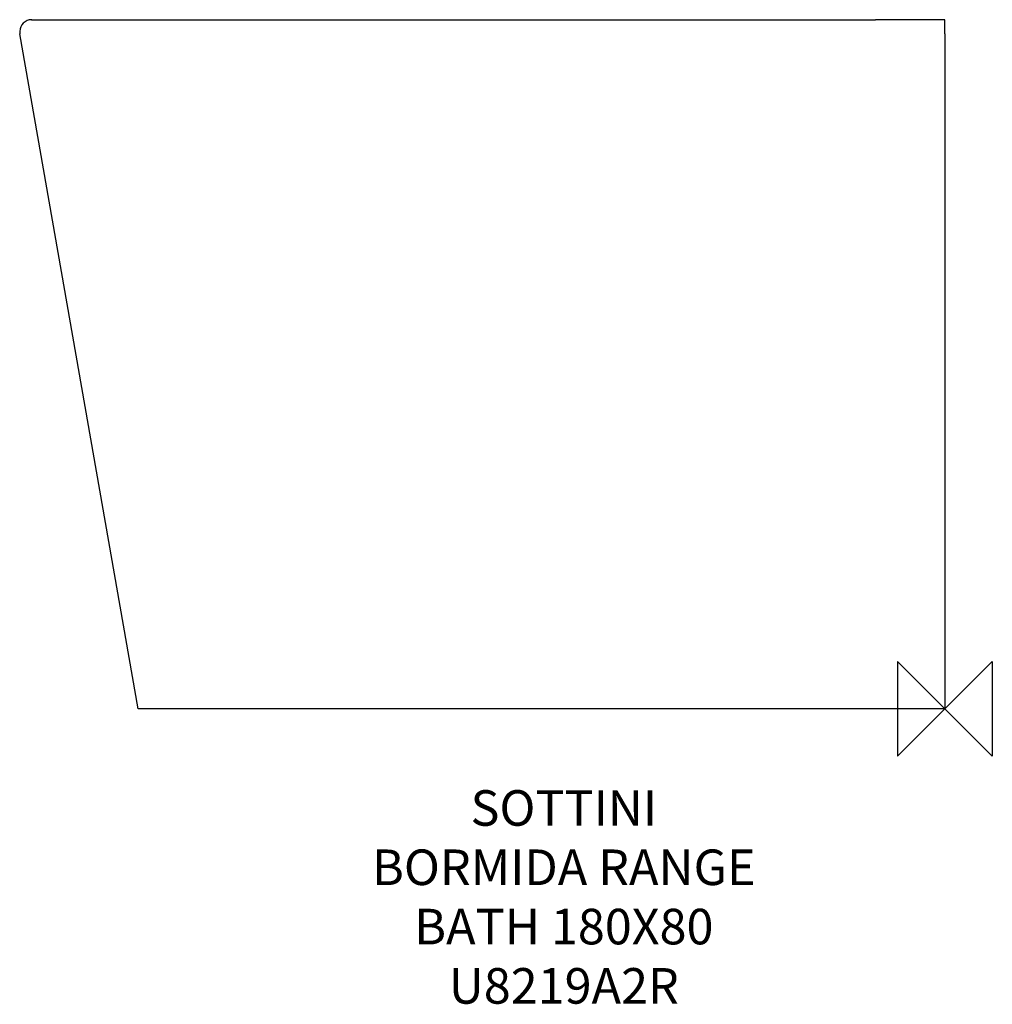
# Model space of a CAD drawing. Units: millimetres. Extents: x -780 to 40, y -249 to 581.
import ezdxf

# ---------------------------------------------------------------- set-up
doc = ezdxf.new("R2010")
doc.units = ezdxf.units.MM
for name, color, linetype in [('DETAIL', 2, 'Continuous'), ('Origin', 6, 'Continuous'), ('Text', 7, 'Continuous')]:
    doc.layers.add(name, color=color, linetype=linetype)
doc.styles.add('Fastrack', font='simplex.shx')

# ---------------------------------------------------------------- blocks, each defined once
blk = doc.blocks.new('ORIGIN')
at = {"layer": 'Origin'}
blk.add_lwpolyline([(-20, 20), (-20, -20), (20, 20), (20, -20)], close=True, dxfattribs=at)

msp = doc.modelspace()

# ---------------------------------------------------------------- linework, layer by layer
at = {"layer": 'DETAIL'}
for p, q in [((-769.97, 581), (-769.73, 581)), ((-769.96, 581), (-58.34, 581)), ((0, 581), (-58.34, 581)), ((0, 569), (0, 581)), ((-779.96, 571.17), (-780, 569)), ((-680, 0), (-780, 569)), ((0, 569), (0, 0)), ((0, 0), (-680, 0))]:
    msp.add_line(p, q, dxfattribs=at)
for start, end in [(90.03452, 179), (88.6871, 90.03452)]:
    msp.add_arc((-769.96, 571), 10, start, end, dxfattribs=at)

# ---------------------------------------------------------------- block references
at = {"layer": 'Origin', "xscale": -2, "yscale": 2, "zscale": 2}
msp.add_blockref('ORIGIN', (0, 0), dxfattribs=at)

# ---------------------------------------------------------------- texts
at = {"layer": 'Text', "insert": (-321.25, -68.61), "char_height": 30, "width": 2237.2895, "attachment_point": 2, "style": 'Fastrack'}
msp.add_mtext('SOTTINI\\PBORMIDA RANGE\\PBATH 180X80\\PU8219A2R', dxfattribs=at)

doc.saveas('drawing.dxf')
